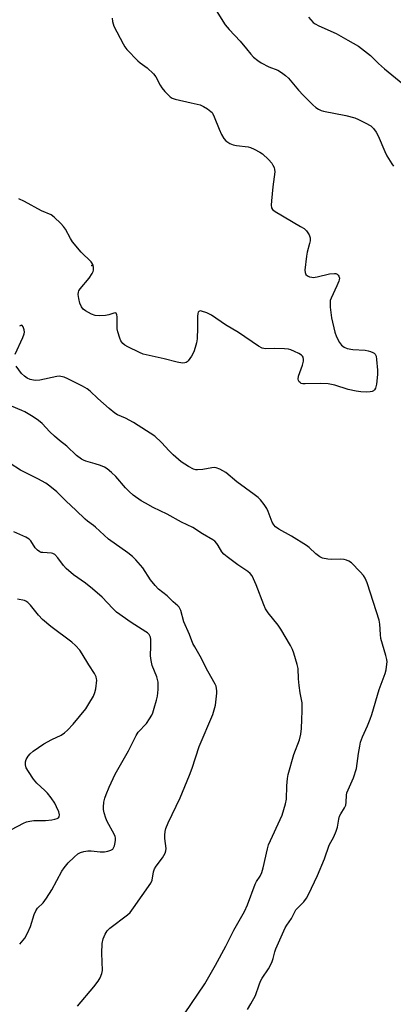
# Model space of a CAD drawing. Units: inches. Extents: x 1231766 to 1237766, y 525456 to 529456.
# Drawn here: x 1232204 to 1232337, y 528908 to 529257 of the extents above; entities that cross this region are included whole.
import ezdxf

# ---------------------------------------------------------------- set-up
doc = ezdxf.new("R2010")
doc.units = ezdxf.units.IN
doc.header["$MEASUREMENT"] = 0
doc.layers.add('ELEV-Spot Elevation', color=7, linetype='Continuous')
doc.layers.add('Undefined', color=1, linetype='Continuous')

msp = doc.modelspace()

# ---------------------------------------------------------------- linework, layer by layer
at = {"layer": 'ELEV-Spot Elevation'}
msp.add_point((1232230.16, 529170.05, 378.05), dxfattribs=at)
at = {"layer": 'Undefined', "elevation": 378}
msp.add_lwpolyline([(1232237.37, 529257.9), (1232237.45, 529256.73), (1232237.64, 529255.88), (1232237.97, 529255.07), (1232241.2, 529248.74), (1232241.79, 529247.72), (1232242.5, 529246.79), (1232246.38, 529242.77), (1232247.25, 529242), (1232249.73, 529240.28), (1232252, 529238.18), (1232252.83, 529237.01), (1232254.34, 529234.13), (1232254.95, 529233.12), (1232256.08, 529231.82), (1232257.95, 529230.01), (1232258.63, 529229.53), (1232259.7, 529229.14), (1232265.43, 529227.87), (1232268.58, 529227.07), (1232269.7, 529226.58), (1232271.21, 529225.66), (1232272.39, 529224.8), (1232272.78, 529224.39), (1232273.1, 529223.92), (1232273.59, 529222.87), (1232275.32, 529218.47), (1232276.14, 529216.64), (1232276.93, 529215.16), (1232277.66, 529214.36), (1232279.05, 529213.45), (1232280.34, 529212.9), (1232281.49, 529212.69), (1232285.58, 529212.19), (1232286.41, 529211.97), (1232287.71, 529211.4), (1232289.73, 529210.34), (1232290.68, 529209.68), (1232292.85, 529207.69), (1232293.96, 529206.38), (1232294.42, 529205.67), (1232294.78, 529204.92), (1232294.99, 529204.14), (1232295.06, 529203.33), (1232294.34, 529198.07), (1232293.87, 529193.03), (1232293.78, 529191.56), (1232293.93, 529190.54), (1232294.3, 529189.97), (1232295.19, 529189.27), (1232304.22, 529183.96), (1232305.44, 529183.18), (1232306.27, 529182.4), (1232307.23, 529180.97), (1232307.58, 529179.94), (1232307.59, 529178.9), (1232307.43, 529177.84), (1232306.53, 529174.83), (1232306.28, 529173.39), (1232305.76, 529168.4), (1232305.79, 529167.58), (1232306.08, 529166.92), (1232306.67, 529166.47), (1232307.4, 529166.12), (1232308.18, 529165.89), (1232308.73, 529165.85), (1232310.16, 529166.06), (1232314.49, 529167.12), (1232316.22, 529167.29), (1232316.74, 529167.22), (1232317.18, 529167.01), (1232317.52, 529166.67), (1232317.79, 529166.25), (1232318, 529165.55), (1232317.96, 529165.02), (1232317.8, 529164.47), (1232317.1, 529162.81), (1232315.05, 529158.49), (1232314.76, 529157.67), (1232314.67, 529157.1), (1232314.72, 529155.34), (1232315.15, 529151.49), (1232316.35, 529146.37), (1232316.94, 529144.78), (1232318.05, 529142.7), (1232318.73, 529141.81), (1232319.74, 529141.04), (1232320.77, 529140.64), (1232322.77, 529140.26), (1232327.09, 529139.98), (1232328.23, 529139.83), (1232329.08, 529139.58), (1232329.88, 529139.24), (1232330.36, 529138.96), (1232330.73, 529138.6), (1232331.03, 529137.88), (1232331.2, 529136.74), (1232331.51, 529132.89), (1232331.51, 529131.43), (1232331.16, 529127.94), (1232330.99, 529127.07), (1232330.81, 529126.58), (1232330.42, 529125.91), (1232330.09, 529125.56), (1232329.66, 529125.32), (1232328.87, 529125.18), (1232327.71, 529125.17), (1232325.63, 529125.28), (1232323.9, 529125.5), (1232321.12, 529126.12), (1232316.37, 529127.61), (1232314.03, 529128.06), (1232311.26, 529128.22), (1232305.86, 529128.05), (1232304.99, 529128.11), (1232304.46, 529128.25), (1232304.03, 529128.5), (1232303.68, 529128.84), (1232303.43, 529129.25), (1232303.33, 529129.72), (1232303.51, 529130.79), (1232304.91, 529134.74), (1232305.27, 529136.13), (1232305.31, 529136.69), (1232305.16, 529137.49), (1232304.93, 529137.95), (1232304.57, 529138.31), (1232303.64, 529138.87), (1232302.08, 529139.59), (1232300.77, 529140.13), (1232299.94, 529140.35), (1232298.49, 529140.49), (1232294.97, 529140.61), (1232291.92, 529140.5), (1232291.18, 529140.58), (1232290.61, 529140.76), (1232289.33, 529141.48), (1232282.12, 529146.3), (1232277.52, 529149.03), (1232272.57, 529152.44), (1232270.96, 529153.25), (1232269.1, 529153.89), (1232268.61, 529153.95), (1232268.07, 529153.81), (1232267.84, 529153.52), (1232267.7, 529153.07), (1232267.62, 529151.97), (1232267.63, 529147.9), (1232267.5, 529144.11), (1232267.3, 529142.68), (1232266.84, 529141.02), (1232266.27, 529139.39), (1232265.46, 529137.9), (1232264.35, 529136.27), (1232263.97, 529135.89), (1232263.56, 529135.64), (1232263.11, 529135.48), (1232262.32, 529135.44), (1232260.37, 529135.74), (1232255.81, 529136.91), (1232248.37, 529138.66), (1232247.03, 529139.16), (1232242.86, 529141.18), (1232241.86, 529141.75), (1232241.06, 529142.44), (1232240.45, 529143.3), (1232240.02, 529144.34), (1232239.35, 529146.53), (1232239.12, 529147.64), (1232239.12, 529151.85), (1232239.02, 529152.6), (1232238.75, 529153.12), (1232238.38, 529153.23), (1232237.91, 529153.17), (1232236.11, 529152.52), (1232234.99, 529152.32), (1232232.69, 529152.2), (1232231.29, 529152.31), (1232229.95, 529152.83), (1232227.9, 529153.94), (1232227.02, 529154.63), (1232226.39, 529155.47), (1232225.88, 529156.72), (1232225.49, 529158.42), (1232225.31, 529159.84), (1232225.4, 529160.59), (1232225.55, 529161.04), (1232225.99, 529161.76), (1232229.19, 529165.55), (1232230.27, 529167.2), (1232230.6, 529167.95), (1232230.72, 529168.48), (1232230.72, 529169.33), (1232230.57, 529170.16), (1232230.38, 529170.67), (1232229.89, 529171.36), (1232226.3, 529174.84), (1232223.26, 529178.48), (1232222.48, 529179.7), (1232220.72, 529183.03), (1232220.08, 529183.98), (1232219.09, 529185.04), (1232216.77, 529187.27), (1232215.62, 529188.11), (1232212.24, 529189.52), (1232206.18, 529192.86), (1232204.15, 529193.72)], dxfattribs=at)
at = {"layer": 'Undefined'}
for points in [[(1232273.68, 529261.6, 376), (1232277.43, 529255.58, 376), (1232278.87, 529253.82, 376), (1232282.76, 529249.67, 376), (1232285, 529247.03, 376), (1232286.51, 529245.05, 376), (1232287.5, 529244.04, 376), (1232289.02, 529242.82, 376), (1232290.19, 529242.05, 376), (1232292.98, 529240.67, 376), (1232296.11, 529239.39, 376), (1232297.39, 529238.62, 376), (1232298.84, 529237.58, 376), (1232299.9, 529236.58, 376), (1232303.53, 529232.28, 376), (1232305.12, 529230.58, 376), (1232308.58, 529227.11, 376), (1232309.63, 529226.21, 376), (1232310.54, 529225.61, 376), (1232311.51, 529225.14, 376), (1232312.36, 529224.89, 376), (1232320.25, 529223.28, 376), (1232323.47, 529222.45, 376), (1232324.81, 529221.91, 376), (1232327.18, 529220.77, 376), (1232329.1, 529219.62, 376), (1232330.12, 529218.74, 376), (1232331.08, 529217.41, 376), (1232331.73, 529216.09, 376), (1232334.07, 529210.59, 376), (1232334.82, 529208.99, 376), (1232336.56, 529206.13, 376), (1232337.24, 529205.3, 376)], [(1232307.01, 529258.3, 374), (1232308.66, 529256.35, 374), (1232309.34, 529255.84, 374), (1232310.65, 529255.16, 374), (1232316.9, 529252.47, 374), (1232320.96, 529250.05, 374), (1232324.77, 529247.93, 374), (1232329.04, 529244.67, 374), (1232331.85, 529241.83, 374), (1232333.95, 529239.88, 374), (1232340.54, 529234.59, 374)], [(1232202.94, 529138.59, 376), (1232205.6, 529144.52, 376), (1232206.1, 529145.88, 376), (1232206.19, 529146.43, 376), (1232206.1, 529147.26, 376), (1232205.77, 529148.28, 376), (1232205.41, 529148.82, 376), (1232205.08, 529148.9, 376), (1232204.48, 529148.59, 376)], [(1232285.34, 528906.02, 376), (1232286.59, 528907.94, 376), (1232288.23, 528910.99, 376), (1232289.46, 528914.75, 376), (1232290, 528916.08, 376), (1232290.59, 528917.08, 376), (1232292.82, 528920.44, 376), (1232294, 528922.69, 376), (1232294.53, 528924.03, 376), (1232295.09, 528926.38, 376), (1232295.45, 528927.46, 376), (1232298.75, 528934.93, 376), (1232299.34, 528935.93, 376), (1232301, 528938.32, 376), (1232302.53, 528941.34, 376), (1232303.08, 528941.98, 376), (1232305.33, 528944.15, 376), (1232306.35, 528945.46, 376), (1232307.05, 528946.78, 376), (1232310.28, 528953.53, 376), (1232312.68, 528959.44, 376), (1232314.42, 528964.33, 376), (1232316, 528967.22, 376), (1232316.9, 528969.32, 376), (1232317.31, 528970.68, 376), (1232317.81, 528973.51, 376), (1232318.09, 528974.58, 376), (1232318.52, 528975.47, 376), (1232319.81, 528977.53, 376), (1232320.26, 528978.56, 376), (1232320.4, 528979.55, 376), (1232320.51, 528982.05, 376), (1232320.67, 528982.9, 376), (1232321.09, 528983.98, 376), (1232323.03, 528988.24, 376), (1232324.04, 528991.52, 376), (1232324.75, 528996.83, 376), (1232325.2, 528999.48, 376), (1232325.54, 529000.9, 376), (1232326.17, 529002.76, 376), (1232328.01, 529006.65, 376), (1232328.94, 529009.05, 376), (1232329.49, 529010.67, 376), (1232332.15, 529019.55, 376), (1232334.25, 529025.22, 376), (1232334.57, 529026.59, 376), (1232334.86, 529028.53, 376), (1232334.91, 529029.36, 376), (1232334.83, 529030.22, 376), (1232334.49, 529031.65, 376), (1232332.75, 529037.72, 376), (1232332.57, 529039.06, 376), (1232332.33, 529042.74, 376), (1232332.06, 529044.16, 376), (1232329.08, 529053.8, 376), (1232327.86, 529057.42, 376), (1232327.19, 529059.07, 376), (1232326.57, 529060.06, 376), (1232325.38, 529061.36, 376), (1232322.26, 529064.5, 376), (1232321.32, 529065.16, 376), (1232320.53, 529065.48, 376), (1232319.7, 529065.7, 376), (1232318.56, 529065.81, 376), (1232315.08, 529065.75, 376), (1232313.93, 529065.8, 376), (1232312.02, 529066.17, 376), (1232311.03, 529066.63, 376), (1232309.69, 529067.68, 376), (1232307.22, 529069.96, 376), (1232306.31, 529070.67, 376), (1232300.97, 529073.95, 376), (1232296.53, 529076.45, 376), (1232295.37, 529077.27, 376), (1232294.69, 529078.03, 376), (1232294.15, 529078.94, 376), (1232292.75, 529082.77, 376), (1232292.25, 529083.82, 376), (1232291.26, 529085.26, 376), (1232289.97, 529086.86, 376), (1232289.12, 529087.67, 376), (1232287.72, 529088.79, 376), (1232281.64, 529093.3, 376), (1232277.73, 529096.57, 376), (1232275.51, 529097.83, 376), (1232274.23, 529098.26, 376), (1232273.5, 529098.32, 376), (1232272.74, 529098.27, 376), (1232269.49, 529097.63, 376), (1232267.57, 529097.5, 376), (1232267.04, 529097.55, 376), (1232266.23, 529097.8, 376), (1232264.48, 529098.68, 376), (1232261.83, 529100.42, 376), (1232258.99, 529102.89, 376), (1232257.53, 529104.29, 376), (1232254.86, 529107.26, 376), (1232252.49, 529109.51, 376), (1232244.89, 529114.33, 376), (1232242.07, 529115.84, 376), (1232239.25, 529117.06, 376), (1232238.28, 529117.67, 376), (1232236.23, 529119.28, 376), (1232232.24, 529122.87, 376), (1232229.53, 529125.43, 376), (1232228.4, 529126.26, 376), (1232226.74, 529127.29, 376), (1232221.58, 529129.91, 376), (1232220.23, 529130.43, 376), (1232219.12, 529130.71, 376), (1232218.55, 529130.75, 376), (1232217.68, 529130.66, 376), (1232211.61, 529129.42, 376), (1232210.17, 529129.26, 376), (1232209.34, 529129.35, 376), (1232208.25, 529129.65, 376), (1232207.19, 529130.14, 376), (1232206.2, 529130.76, 376), (1232205.18, 529131.79, 376), (1232203.24, 529134.38, 376)], [(1232263, 528904.37, 374), (1232270.24, 528915.1, 374), (1232274.04, 528921.68, 374), (1232277.65, 528928.49, 374), (1232280.49, 528934.15, 374), (1232284.29, 528940.73, 374), (1232285.36, 528943.1, 374), (1232288.12, 528950.5, 374), (1232288.62, 528951.44, 374), (1232289.9, 528953.3, 374), (1232290.49, 528954.59, 374), (1232290.95, 528956.27, 374), (1232292.47, 528963.01, 374), (1232292.86, 528964.38, 374), (1232297.63, 528975, 374), (1232298.88, 528978.97, 374), (1232299.22, 528980.66, 374), (1232299.34, 528985.34, 374), (1232299.61, 528987.96, 374), (1232299.84, 528989.4, 374), (1232301.79, 528996.52, 374), (1232303.8, 529001.75, 374), (1232304.26, 529003.73, 374), (1232304.58, 529005.73, 374), (1232304.64, 529008.97, 374), (1232304.82, 529011.97, 374), (1232304.77, 529014.89, 374), (1232304.12, 529018.36, 374), (1232303.77, 529020.98, 374), (1232303.53, 529023.31, 374), (1232303.33, 529027.04, 374), (1232302.99, 529028.46, 374), (1232301.82, 529032.41, 374), (1232301.31, 529033.73, 374), (1232300.6, 529035.19, 374), (1232297.26, 529041.02, 374), (1232296.23, 529042.45, 374), (1232292.69, 529046.77, 374), (1232291.73, 529048.24, 374), (1232291.15, 529049.58, 374), (1232288.49, 529056.75, 374), (1232287.53, 529058.87, 374), (1232286.99, 529059.89, 374), (1232286.33, 529060.76, 374), (1232285.54, 529061.5, 374), (1232281.99, 529063.87, 374), (1232278.11, 529066.66, 374), (1232276.96, 529067.58, 374), (1232276.21, 529068.45, 374), (1232274.94, 529070.68, 374), (1232274.46, 529071.37, 374), (1232273.73, 529072.2, 374), (1232273.12, 529072.69, 374), (1232269.34, 529074.88, 374), (1232265.91, 529077.11, 374), (1232261.95, 529078.99, 374), (1232256.8, 529081.8, 374), (1232251.9, 529084.18, 374), (1232249.15, 529085.66, 374), (1232247.67, 529086.55, 374), (1232244.77, 529088.61, 374), (1232243.33, 529089.81, 374), (1232242.03, 529091.18, 374), (1232238.59, 529095.22, 374), (1232237.12, 529096.59, 374), (1232235.58, 529097.88, 374), (1232234.58, 529098.47, 374), (1232233.2, 529099.05, 374), (1232231.24, 529099.73, 374), (1232227.96, 529100.63, 374), (1232227.18, 529100.93, 374), (1232226.47, 529101.34, 374), (1232224.7, 529102.66, 374), (1232221.27, 529105.93, 374), (1232218.61, 529108.01, 374), (1232216.88, 529109.53, 374), (1232215.2, 529111.09, 374), (1232212.5, 529113.95, 374), (1232211.22, 529115.04, 374), (1232209.29, 529116.33, 374), (1232206.31, 529118.16, 374), (1232205.28, 529118.64, 374), (1232201.61, 529120.1, 374)], [(1232224.97, 528907.17, 372), (1232230.76, 528914.04, 372), (1232232.36, 528916.07, 372), (1232233.12, 528917.26, 372), (1232233.7, 528918.76, 372), (1232233.87, 528919.85, 372), (1232233.69, 528925.92, 372), (1232233.81, 528929.4, 372), (1232234.18, 528931.1, 372), (1232234.82, 528932.72, 372), (1232235.59, 528933.84, 372), (1232236.53, 528934.86, 372), (1232242.82, 528939.61, 372), (1232243.66, 528940.43, 372), (1232244.94, 528942.06, 372), (1232251.11, 528950.86, 372), (1232251.55, 528951.86, 372), (1232251.96, 528954.84, 372), (1232252.33, 528955.9, 372), (1232252.94, 528956.85, 372), (1232255.25, 528959.83, 372), (1232256.13, 528961.52, 372), (1232256.38, 528962.28, 372), (1232256.47, 528963.11, 372), (1232256.07, 528966.65, 372), (1232256.01, 528967.81, 372), (1232256.13, 528969.15, 372), (1232256.39, 528970.19, 372), (1232257.21, 528972.19, 372), (1232261.49, 528981.14, 372), (1232264.8, 528989.13, 372), (1232265.75, 528991.62, 372), (1232268.19, 528999.34, 372), (1232273.07, 529010.69, 372), (1232273.58, 529012.35, 372), (1232273.99, 529014.03, 372), (1232274.5, 529018.27, 372), (1232274.51, 529019.12, 372), (1232274.42, 529019.91, 372), (1232274.24, 529020.69, 372), (1232273.95, 529021.46, 372), (1232271.33, 529026.02, 372), (1232268.61, 529031.45, 372), (1232266.66, 529034.67, 372), (1232265.98, 529035.93, 372), (1232264.76, 529039.1, 372), (1232262.79, 529043.63, 372), (1232261.65, 529047.6, 372), (1232261.44, 529048.13, 372), (1232261.08, 529048.76, 372), (1232260.61, 529049.29, 372), (1232258.96, 529050.72, 372), (1232256.84, 529052.78, 372), (1232253.82, 529055.24, 372), (1232252.59, 529056.48, 372), (1232250.93, 529058.46, 372), (1232248.18, 529062.75, 372), (1232245.73, 529065.6, 372), (1232244.5, 529066.83, 372), (1232242.83, 529068.09, 372), (1232236.07, 529072.89, 372), (1232231.42, 529077.25, 372), (1232230.75, 529077.8, 372), (1232228.59, 529079.29, 372), (1232227.72, 529080.03, 372), (1232224.38, 529083.26, 372), (1232220.95, 529086.42, 372), (1232217.7, 529089.69, 372), (1232215.2, 529091.8, 372), (1232213.73, 529092.76, 372), (1232210.96, 529094.37, 372), (1232204.83, 529097.43, 372), (1232201.1, 529099.77, 372)], [(1232204.49, 528929.13, 370), (1232206.29, 528931.34, 370), (1232207.28, 528933.07, 370), (1232208.34, 528935.4, 370), (1232209.62, 528939.69, 370), (1232210.22, 528941.03, 370), (1232210.87, 528941.95, 370), (1232212.81, 528943.8, 370), (1232214.02, 528945.46, 370), (1232215.9, 528948.46, 370), (1232219.5, 528955.02, 370), (1232220.27, 528956.29, 370), (1232221.75, 528958.03, 370), (1232223.85, 528960.04, 370), (1232225.15, 528961.18, 370), (1232226.12, 528961.75, 370), (1232227.24, 528962.08, 370), (1232228.71, 528962.29, 370), (1232229.87, 528962.24, 370), (1232233.09, 528961.88, 370), (1232234.56, 528961.92, 370), (1232235.73, 528962.16, 370), (1232236.84, 528962.49, 370), (1232237.52, 528962.91, 370), (1232237.81, 528963.32, 370), (1232238.11, 528964.09, 370), (1232238.38, 528965.21, 370), (1232238.51, 528966.06, 370), (1232238.5, 528966.88, 370), (1232238.38, 528967.39, 370), (1232238.05, 528968.18, 370), (1232235.55, 528972.74, 370), (1232235.1, 528973.84, 370), (1232234.46, 528975.83, 370), (1232234.23, 528976.99, 370), (1232234.23, 528977.84, 370), (1232234.42, 528979.55, 370), (1232234.71, 528980.96, 370), (1232235.19, 528982.3, 370), (1232236.31, 528984.94, 370), (1232238.38, 528989.5, 370), (1232243.1, 528997.78, 370), (1232245.79, 529003.27, 370), (1232246.6, 529004.4, 370), (1232249.47, 529007.53, 370), (1232250.63, 529009.2, 370), (1232251.38, 529010.45, 370), (1232251.73, 529011.25, 370), (1232252.27, 529012.93, 370), (1232253.08, 529015.76, 370), (1232253.39, 529017.19, 370), (1232253.66, 529019.52, 370), (1232253.69, 529020.99, 370), (1232253.62, 529022.15, 370), (1232253.15, 529024.08, 370), (1232251.58, 529028.14, 370), (1232251.13, 529029.86, 370), (1232250.96, 529031.51, 370), (1232251.1, 529034.95, 370), (1232251.08, 529037.32, 370), (1232250.93, 529038.16, 370), (1232250.41, 529039.12, 370), (1232249.91, 529039.64, 370), (1232249.31, 529040.09, 370), (1232244.02, 529043.38, 370), (1232238.91, 529047.05, 370), (1232237.6, 529048.28, 370), (1232233.74, 529052.31, 370), (1232230.38, 529055.28, 370), (1232227.9, 529057.32, 370), (1232223.65, 529060.29, 370), (1232220.97, 529062.47, 370), (1232220.04, 529063.54, 370), (1232218.09, 529066.36, 370), (1232216.97, 529067.44, 370), (1232216.29, 529067.81, 370), (1232215.76, 529067.96, 370), (1232212.68, 529068.15, 370), (1232212.15, 529068.24, 370), (1232211.65, 529068.44, 370), (1232210.77, 529069.07, 370), (1232209.99, 529069.87, 370), (1232208.46, 529072.29, 370), (1232207.89, 529072.89, 370), (1232206.66, 529073.62, 370), (1232202.41, 529075.56, 370)], [(1232201.62, 528969.9, 368), (1232205.85, 528972.13, 368), (1232206.94, 528972.57, 368), (1232208.06, 528972.84, 368), (1232209.49, 528973.04, 368), (1232213.68, 528973.03, 368), (1232215.9, 528973.27, 368), (1232217.03, 528973.51, 368), (1232217.83, 528973.79, 368), (1232218.24, 528974.06, 368), (1232218.53, 528974.4, 368), (1232218.64, 528975.06, 368), (1232218.38, 528976.1, 368), (1232217.61, 528977.97, 368), (1232216.92, 528979.2, 368), (1232215.62, 528981.13, 368), (1232214.35, 528982.76, 368), (1232213.38, 528983.75, 368), (1232210.54, 528986.34, 368), (1232209.42, 528987.72, 368), (1232207.58, 528990.47, 368), (1232206.85, 528991.75, 368), (1232206.57, 528992.83, 368), (1232206.56, 528993.92, 368), (1232206.79, 528994.69, 368), (1232207.47, 528995.88, 368), (1232208.19, 528996.72, 368), (1232209.29, 528997.63, 368), (1232213.07, 529000.3, 368), (1232215.87, 529001.81, 368), (1232219.28, 529003.4, 368), (1232220.4, 529004.13, 368), (1232221.48, 529005.08, 368), (1232223.5, 529007.22, 368), (1232227.94, 529012.74, 368), (1232229.08, 529014.42, 368), (1232230.71, 529017.15, 368), (1232231.22, 529018.45, 368), (1232231.53, 529019.86, 368), (1232231.83, 529022.82, 368), (1232231.82, 529023.41, 368), (1232231.7, 529024.07, 368), (1232231.1, 529025.28, 368), (1232229.1, 529028.27, 368), (1232226.68, 529032.26, 368), (1232225.82, 529033.53, 368), (1232224.31, 529035.22, 368), (1232223.05, 529036.39, 368), (1232215.6, 529041.98, 368), (1232212.65, 529044.44, 368), (1232211.23, 529045.96, 368), (1232208.36, 529049.53, 368), (1232207.38, 529050.5, 368), (1232206.73, 529050.92, 368), (1232206.2, 529051.12, 368), (1232203.73, 529051.65, 368)]]:
    msp.add_polyline3d(points, dxfattribs=at)

doc.saveas('drawing.dxf')
